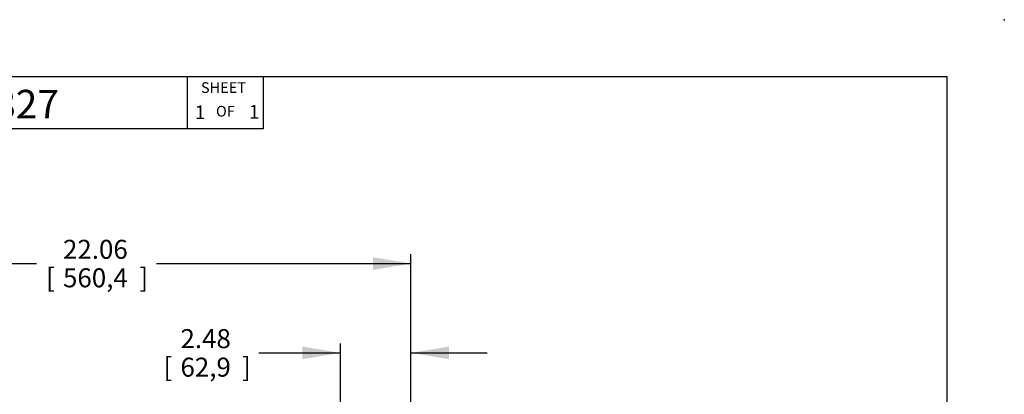
# Model space of a CAD drawing. Units: inches. Extents: x 0 to 17, y 0 to 11.
# Drawn here: x 10.5 to 17, y 8.5 to 11 of the extents above; entities that cross this region are included whole.
import ezdxf
from ezdxf.enums import TextEntityAlignment as Align

# ---------------------------------------------------------------- set-up
doc = ezdxf.new("R2010")
doc.units = ezdxf.units.IN
doc.header["$MEASUREMENT"] = 0
doc.layers.add('10', color=7, linetype='Continuous')
doc.layers.add('Default', color=7, linetype='Continuous')
doc.styles.add('SEACAD_Arial', font='arial.ttf')
doc.dimstyles.new('Outline', dxfattribs={"dimtxt": 0.125, "dimasz": 0.25, "dimexe": 0.0625, "dimexo": 0.0625, "dimgap": 0.0625, "dimtad": 0, "dimtih": 1, "dimtoh": 1, "dimlfac": 5.333333, "dimzin": 4, "dimdsep": 46, "dimtxsty": 'SEACAD_Arial', "dimblk1": '_SE_FILLED', "dimblk2": '_SE_FILLED', "dimsah": 1, "dimcen": 0.0625, "dimadec": 0, "dimazin": 0, "dimtfac": 1, "dimtofl": 0, "dimtmove": 0, "dimatfit": 3, "dimfxl": 0, "dimtolj": 1, "dimtzin": 4, "dimarcsym": 0})

# ---------------------------------------------------------------- blocks, each defined once
blk = doc.blocks.new('DMBLK11')
at = {"layer": 'Default', "linetype": 'Continuous'}
for points in [[(9.2109, 9.4366), (8.9609, 9.3949), (9.2109, 9.3532)], [(12.8478, 9.4366), (12.8478, 9.3532), (13.0978, 9.3949)]]:
    blk.add_hatch(color=7, dxfattribs=at).paths.add_polyline_path(points)
at = {"layer": 'Default', "color": 7, "linetype": 'Continuous'}
for p, q in [((8.9609, 7.6572), (8.9609, 9.4574)), ((13.0978, 7.2169), (13.0978, 9.4574)), ((8.9609, 9.3949), (10.6353, 9.3949)), ((11.4234, 9.3949), (13.0978, 9.3949))]:
    blk.add_line(p, q, dxfattribs=at)
at = {"layer": 'Default', "color": 7, "linetype": 'Continuous', "style": 'SEACAD_Arial'}
for s, p in [('22.06', (10.8092, 9.5511)), ('[', (10.6978, 9.3636)), ('560,4', (10.8092, 9.3636)), (']', (11.312, 9.3636))]:
    blk.add_text(s, height=0.125, dxfattribs=at).set_placement(p, align=Align.TOP_LEFT)
blk = doc.blocks.new('_SE_FILLED')
at = {"color": 0}
blk.add_line((0, 0), (-1, 0), dxfattribs=at)
blk.add_solid([(0, 0), (-1, -0.1665), (-1, 0.1665), (0, 0)], dxfattribs=at)
blk = doc.blocks.new('DMBLK12')
at = {"layer": 'Default', "linetype": 'Continuous'}
for points in [[(12.3837, 8.8487), (12.3837, 8.7654), (12.6337, 8.807)], [(13.3478, 8.8487), (13.0978, 8.807), (13.3478, 8.7654)]]:
    blk.add_hatch(color=7, dxfattribs=at).paths.add_polyline_path(points)
at = {"layer": 'Default', "color": 7, "linetype": 'Continuous'}
for p, q in [((12.098, 8.807), (12.6337, 8.807)), ((12.6337, 7.4239), (12.6337, 8.8695)), ((13.0978, 7.2169), (13.0978, 8.8695)), ((13.0978, 8.807), (13.5978, 8.807))]:
    blk.add_line(p, q, dxfattribs=at)
at = {"layer": 'Default', "color": 7, "linetype": 'Continuous', "style": 'SEACAD_Arial'}
for s, p in [('2.48', (11.5817, 8.9633)), ('[', (11.4703, 8.7758)), ('62,9', (11.5817, 8.7758)), (']', (11.9866, 8.7758))]:
    blk.add_text(s, height=0.125, dxfattribs=at).set_placement(p, align=Align.TOP_LEFT)
blk = doc.blocks.new('SEANNOT_GROUP26')
at = {"layer": 'Default', "color": 7, "linetype": 'Continuous', "style": 'SEACAD_Arial'}
blk.add_text('17827', height=0.188, dxfattribs=at).set_placement((10.0712, 10.5382), align=Align.TOP_LEFT)
blk = doc.blocks.new('SEANNOT_GROUP27')
at = {"layer": 'Default', "color": 7, "linetype": 'Continuous', "style": 'SEACAD_Arial'}
blk.add_text('1', height=0.09, dxfattribs=at).set_placement((11.6765, 10.4353), align=Align.TOP_LEFT)
blk = doc.blocks.new('SEANNOT_GROUP28')
at = {"layer": 'Default', "color": 7, "linetype": 'Continuous', "style": 'SEACAD_Arial'}
blk.add_text('1', height=0.09, dxfattribs=at).set_placement((12.0328, 10.4382), align=Align.TOP_LEFT)

msp = doc.modelspace()

# ---------------------------------------------------------------- linework, layer by layer
at = {"layer": '10', "color": 7, "linetype": 'Continuous'}
for p, q in [((0.375, 10.625), (16.625, 10.625)), ((11.625, 10.625), (11.625, 10.281)), ((12.125, 10.625), (12.125, 10.281)), ((16.625, 0.375), (16.625, 10.625)), ((12.125, 10.281), (8.875, 10.281))]:
    msp.add_line(p, q, dxfattribs=at)
msp.add_point((17, 11), dxfattribs=at)

# ---------------------------------------------------------------- block references
at = {"layer": 'Default'}
for name in ['SEANNOT_GROUP26', 'SEANNOT_GROUP27', 'SEANNOT_GROUP28']:
    msp.add_blockref(name, (0, 0), dxfattribs=at)

# ---------------------------------------------------------------- texts
at = {"layer": '10', "color": 7, "linetype": 'Continuous', "style": 'SEACAD_Arial'}
for s, p in [('SHEET', (11.7163, 10.588)), ('OF', (11.8155, 10.4325))]:
    msp.add_text(s, height=0.07, dxfattribs=at).set_placement(p, align=Align.TOP_LEFT)

# ---------------------------------------------------------------- dimensions: what is measured, and where the dimension line sits
at = {"layer": 'Default', "color": 7, "linetype": 'Continuous'}
for base, p1, picture, middle in [((13.0978, 9.3949), (8.9609, 7.5947), 'DMBLK11', (11.0293, 9.3949)), ((13.0978, 8.807), (12.6337, 7.3614), 'DMBLK12', (12.098, 8.807))]:
    dim = msp.add_linear_dim(base=base, p1=p1, p2=(13.0978, 7.1544), text='\\A1;<>', dimstyle='Outline', override={"dimpost": '\\X'}, dxfattribs=at)
    dim.commit()
    dim.dimension.update_dxf_attribs({"geometry": picture, "text_midpoint": middle, "dimtype": 160})

doc.saveas('drawing.dxf')
